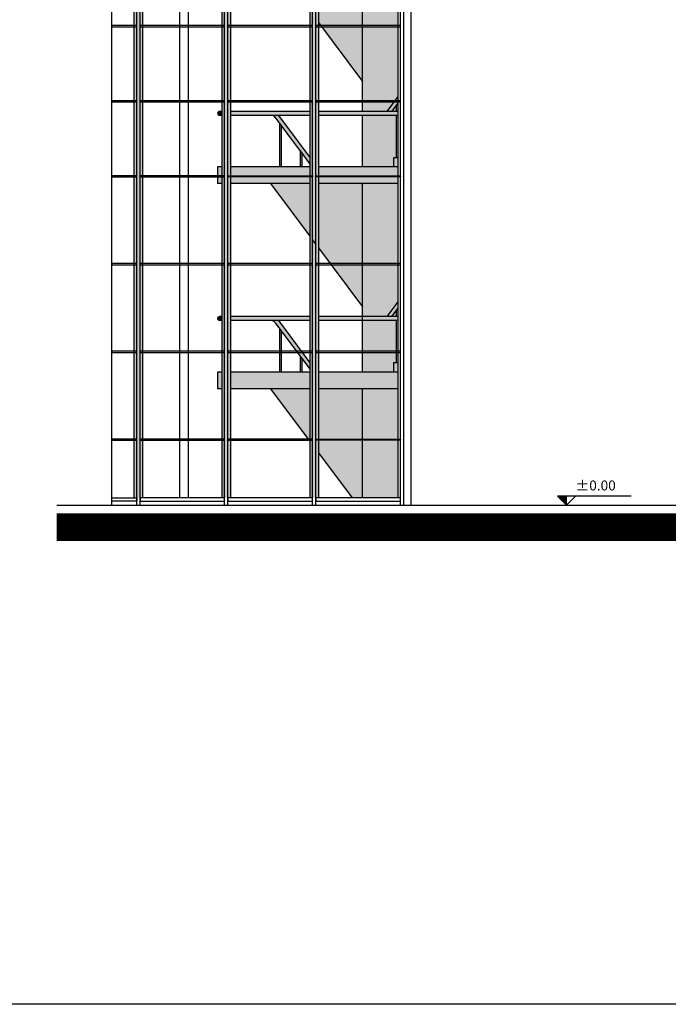
# Model space of a CAD drawing. Units: millimetres. Extents: x 407324 to 520309, y 154026 to 192672.
# Drawn here: x 428739 to 440426, y 154026 to 171762 of the extents above; entities that cross this region are included whole.
import ezdxf

# ---------------------------------------------------------------- set-up
doc = ezdxf.new("R2010")
doc.units = ezdxf.units.MM
for name, color, linetype in [('02', 82, 'Continuous'), ('03', 161, 'Continuous'), ('_RETINO SCALA DIETRO', 254, 'Continuous'), ('_SILICONE STRUTTURALE', 253, 'Continuous'), ('Infissi vetrata3', 4, 'Continuous'), ('Quote', 7, 'Continuous'), ('Scala dietro', 6, 'Continuous')]:
    doc.layers.add(name, color=color, linetype=linetype)
doc.styles.add('1', font='SIMPLEX.SHX', dxfattribs={"width": 0.9})

# ---------------------------------------------------------------- blocks, each defined once
blk = doc.blocks.new('Quota_vert')
for p, q in [((-16.3, 16.3), (0, 0)), ((116.3, 16.3), (-16.3, 16.3)), ((16.3, 16.3), (0, 0)), ((0, 0), (0, 16.3))]:
    blk.add_line(p, q)
for points in [[(-16.3, 16.3), (0, 0), (0, 16.3)], [(-16.3, 16.3), (0, 0), (0, 16.3), (-16.3, 16.3)]]:
    blk.add_solid(points)
at = {"style": '1'}
blk.add_attdef('QUOTA_VERT', (16.4, 26.3), '', height=18, dxfattribs=at)

msp = doc.modelspace()

# ---------------------------------------------------------------- hatches: boundary and pattern name
at = {"layer": '_RETINO SCALA DIETRO'}
h = msp.add_hatch(color=256, dxfattribs=at)
h.dxf.hatch_style = 1
h.paths.add_polyline_path([(430797, 183572), (430953, 183572), (430953, 163148), (430797, 163148)])
h.paths.add_polyline_path([(432382, 183572), (432537, 183572), (432537, 163148), (432382, 163148)])
h.paths.add_polyline_path([(433967, 163148), (434122, 163148), (434122, 183572), (433967, 183572)])
h = msp.add_hatch(color=256, dxfattribs=at)
h.dxf.hatch_style = 1
h.paths.add_polyline_path([(432305, 182029), (435552, 182029), (435552, 181729), (432305, 181729)])
h.paths.add_polyline_path([(432305, 177529), (435552, 177529), (435552, 177229), (432305, 177229)])
h.paths.add_polyline_path([(432305, 173169), (435552, 173169), (435552, 172869), (432305, 172869)])
h.paths.add_polyline_path([(432305, 169109), (435552, 169109), (435552, 168809), (432305, 168809)])
h.paths.add_polyline_path([(432305, 165415), (435552, 165415), (435552, 165115), (432305, 165115)])
h = msp.add_hatch(color=256, dxfattribs=at)
h.dxf.hatch_style = 1
h.paths.add_polyline_path([(433261, 172869), (434915, 170650), (434915, 169109), (435552, 169109), (435552, 170109), (435353, 170109), (435552, 170377), (435552, 172869), (434915, 172869), (434915, 172515), (434652, 172869)])
h.paths.add_polyline_path([(435440, 170109), (435353, 170109), (435552, 170377), (435552, 170109), (435527, 170109), (435527, 170226)], flags=16)
h = msp.add_hatch(color=256, dxfattribs=at)
h.dxf.hatch_style = 1
h.paths.add_polyline_path([(432382, 170109), (432340, 170109, 1), (432340, 170039), (432382, 170039)])
h = msp.add_hatch(color=256, dxfattribs=at)
h.dxf.hatch_style = 1
h.paths.add_polyline_path([(435552, 170109), (432537, 170109), (432537, 170039), (435552, 170039)])
h = msp.add_hatch(color=256, dxfattribs=at)
h.dxf.hatch_style = 1
h.paths.add_polyline_path([(435527, 170226), (435440, 170109), (435527, 170109)])
h.paths.add_polyline_path([(435527, 166531), (435440, 166415), (435527, 166415)])
h.paths.add_polyline_path([(433456, 166022), (433456, 166152), (433426, 166192), (433426, 165789), (433456, 165789)])
h.paths.add_polyline_path([(433456, 165789), (433426, 165789), (433426, 165769), (433456, 165769)])
h.paths.add_polyline_path([(433456, 165769), (433426, 165769), (433426, 165502), (433426, 165415), (433456, 165415), (433456, 165442)])
h.paths.add_polyline_path([(433829, 165652), (433799, 165692), (433799, 165415), (433829, 165415)])
h = msp.add_hatch(color=256, dxfattribs=at)
h.dxf.hatch_style = 1
edge = h.paths.add_edge_path()
edge.add_line((433343, 169999), (433967, 169161))
edge.add_line((433967, 169161), (433967, 169278))
edge.add_line((433967, 169278), (433401, 170039))
edge.add_line((433401, 170039), (433263, 170039))
edge.add_arc((433263, 169939), 100, 36.6535, 90, ccw=False)
h = msp.add_hatch(color=256, dxfattribs=at)
h.dxf.hatch_style = 1
h.paths.add_polyline_path([(433456, 169847), (433426, 169887), (433426, 169109), (433456, 169109)])
h = msp.add_hatch(color=256, dxfattribs=at)
h.dxf.hatch_style = 1
h.paths.add_polyline_path([(433829, 169346), (433827, 169349), (433799, 169387), (433799, 169109), (433829, 169109)])
h = msp.add_hatch(color=256, dxfattribs=at)
h.dxf.hatch_style = 1
h.paths.add_polyline_path([(433261, 168809), (435552, 168809), (435552, 166682), (435353, 166415), (434915, 166415), (434915, 166590)])
h.paths.add_polyline_path([(434915, 166345), (435552, 166345), (435552, 165415), (434915, 165415)])
h.paths.add_polyline_path([(435353, 166415), (435440, 166415), (435527, 166531), (435527, 166415), (435552, 166415), (435552, 166682)], flags=17)
h = msp.add_hatch(color=256, dxfattribs=at)
h.dxf.hatch_style = 1
h.paths.add_polyline_path([(432382, 166415), (432340, 166415, 1), (432340, 166345), (432382, 166345)])
h = msp.add_hatch(color=256, dxfattribs=at)
h.dxf.hatch_style = 1
h.paths.add_polyline_path([(435552, 166415), (432537, 166415), (432537, 166345), (435552, 166345)])
h = msp.add_hatch(color=256, dxfattribs=at)
h.dxf.hatch_style = 1
edge = h.paths.add_edge_path()
edge.add_line((433343, 166304), (433967, 165466))
edge.add_line((433967, 165466), (433967, 165584))
edge.add_line((433967, 165584), (433401, 166345))
edge.add_line((433401, 166345), (433263, 166345))
edge.add_arc((433263, 166245), 100, 36.6535, 90, ccw=False)
h = msp.add_hatch(color=256, dxfattribs=at)
h.dxf.hatch_style = 1
h.paths.add_polyline_path([(434727, 163148), (435552, 163148), (435552, 165115), (433261, 165115)])

# ---------------------------------------------------------------- linework, layer by layer
at = {"color": 6}
msp.add_lwpolyline([(407324, 192672), (520309, 192672), (520309, 154026), (407324, 154026)], close=True, dxfattribs=at)
at = {"const_width": 500, "elevation": 0}
msp.add_lwpolyline([(429404, 162619), (429404, 162619), (445168, 162619), (445168, 158119), (455596, 158119), (485623, 154819), (497824, 154819), (497805, 162619), (518941, 162619)], dxfattribs=at)
at = {"layer": '02'}
msp.add_line((429406, 163019, 0), (445693, 163019, 0), dxfattribs=at)
at = {"layer": '03'}
msp.add_line((435784, 187019, 0), (435784, 163019, 0), dxfattribs=at)
msp.add_line((435784, 187019, 0), (435784, 163019, 0), dxfattribs=at)
at = {"layer": '_SILICONE STRUTTURALE'}
for points, elevation in [([(430400, 171655), (430400, 171635), (430848, 171635), (430848, 171655), (430400, 171655)], 0), ([(432432, 171655), (430908, 171655), (430908, 171635), (432432, 171635)], 143336), ([(434017, 171655), (432492, 171655), (432492, 171635), (434017, 171635)], 0), ([(435602, 171655), (434077, 171655), (434077, 171635), (435602, 171635)], 0), ([(430400, 170302), (430400, 170282), (430848, 170282), (430848, 170302), (430400, 170302)], 0), ([(432432, 170302), (430908, 170302), (430908, 170282), (432432, 170282)], 143336), ([(434017, 170302), (432492, 170302), (432492, 170282), (434017, 170282)], 0), ([(435602, 170302), (434077, 170302), (434077, 170282), (435602, 170282)], 0), ([(430400, 168949), (430400, 168929), (430848, 168929), (430848, 168949), (430400, 168949)], 0), ([(432432, 168949), (430908, 168949), (430908, 168929), (432432, 168929)], 143336), ([(432492, 168929), (432492, 168949), (434017, 168949), (434017, 168929), (432492, 168929)], 0), ([(434077, 168929), (434077, 168949), (435602, 168949), (435602, 168929), (434077, 168929)], 0), ([(430400, 167369), (430400, 167349), (430848, 167349), (430848, 167369), (430400, 167369)], 0), ([(432432, 167369), (430908, 167369), (430908, 167349), (432432, 167349)], 143336), ([(434017, 167369), (432492, 167369), (432492, 167349), (434017, 167349)], 0), ([(435602, 167369), (434077, 167369), (434077, 167349), (435602, 167349)], 0), ([(430400, 165789), (430400, 165769), (430848, 165769), (430848, 165789), (430400, 165789)], 0), ([(432432, 165789), (430908, 165789), (430908, 165769), (432432, 165769)], 143336), ([(434017, 165789), (432492, 165789), (432492, 165769), (434017, 165769)], 0), ([(435602, 165789), (434077, 165789), (434077, 165769), (435602, 165769)], 0), ([(430400, 164209), (430400, 164189), (430848, 164189), (430848, 164209), (430400, 164209)], 0), ([(432432, 164209), (430908, 164209), (430908, 164189), (432432, 164189)], 143336), ([(434017, 164209), (432492, 164209), (432492, 164189), (434017, 164189)], 0), ([(434077, 164189), (434077, 164209), (435602, 164209), (435602, 164189), (434077, 164189)], 0)]:
    msp.add_lwpolyline(points, close=True, dxfattribs=dict(at, elevation=elevation))
at = {"layer": 'Infissi vetrata3'}
for p, q in [((430400, 163019, 0), (430400, 183632, 0)), ((430848, 163019, 143336), (430848, 183632, 143336)), ((430908, 163019, 143336), (430908, 183632, 143336)), ((432432, 163019, 0), (432432, 183632, 0)), ((432492, 163019, 0), (432492, 183632, 0)), ((434017, 163019, 0), (434017, 183632, 0)), ((434077, 163019, 0), (434077, 183632, 0)), ((435602, 163019, 0), (435602, 183632, 0)), ((435662, 163019, 0), (435662, 183632, 0)), ((430400, 163019, 0), (435662, 163019, 0))]:
    msp.add_line(p, q, dxfattribs=at)
at = {"layer": 'Infissi vetrata3', "elevation": 0}
msp.add_lwpolyline([(430400, 163219), (430400, 183632), (429614, 183632), (429614, 187019), (442842, 187019), (442842, 184495)], dxfattribs=at)
at = {"layer": 'Infissi vetrata3'}
for points, elevation in [([(430400, 163148), (430848, 163148), (430848, 163088), (430400, 163088)], 0), ([(432432, 163148), (430908, 163148), (430908, 163088), (432432, 163088)], 143336), ([(434017, 163148), (432492, 163148), (432492, 163088), (434017, 163088)], 0), ([(435602, 163148), (434077, 163148), (434077, 163088), (435602, 163088)], 0)]:
    msp.add_lwpolyline(points, close=True, dxfattribs=dict(at, elevation=elevation))
at = {"layer": 'Scala dietro'}
for p, q in [((430797, 183572, 0), (430797, 163148, 0)), ((430953, 183572, 0), (430953, 163148, 0)), ((433967, 183572, -143336), (433967, 163148, -900)), ((434122, 183572, -143336), (434122, 163148, -900)), ((435552, 183572, -286673), (435552, 163148, -144236)), ((432382, 172869, 0), (432382, 170109, 0)), ((432537, 172869, 0), (432537, 170109, 0)), ((434915, 170109, 0), (434915, 172869, 0)), ((435552, 170377, 0), (435353, 170109, 0)), ((432382, 170109, 0), (432340, 170109, 0)), ((432382, 170109, 0), (432382, 169109, 0)), ((433967, 170109, 0), (432537, 170109, 0)), ((432537, 170109, 0), (432537, 169109, 0)), ((435552, 170109, 0), (434122, 170109, 0)), ((435552, 170259, 0), (435440, 170109, 0)), ((435527, 170109, 0), (435527, 170226, 0)), ((432382, 170039, 0), (432340, 170039, 0)), ((433967, 170039, 0), (432537, 170039, 0)), ((433343, 169999, 0), (433668, 169562, 0)), ((433401, 170039, 0), (433756, 169562, 0)), ((435552, 170039, 0), (434122, 170039, 0)), ((434915, 169109, 0), (434915, 170039, 0)), ((435527, 169276, 0), (435527, 170039, 0)), ((433426, 169109, 0), (433426, 169887, 0)), ((433456, 169109, 0), (433456, 169847, 0)), ((433668, 169562, 0), (433827, 169349, 0)), ((433756, 169562, 0), (433967, 169278, 0)), ((433799, 169349, 0), (433799, 169387, 0)), ((433799, 169109, 0), (433799, 169387, 0)), ((433799, 169109, 0), (433799, 169387, 0)), ((433827, 169349, 0), (433967, 169161, 0)), ((433829, 169109, 0), (433829, 169346, 0)), ((433829, 169109, 0), (433829, 169346, 0)), ((434017, 169210, 0), (434019, 169208, 0)), ((435477, 169276, 0), (435477, 169109, 0)), ((435552, 169276, 0), (435477, 169276, 0)), ((432305, 169109, 0), (432305, 168982, 0)), ((432382, 169109, 0), (432305, 169109, 0)), ((432305, 169109, 0), (432305, 168809, 0)), ((432382, 169109, 0), (432382, 166345, 0)), ((433967, 169109, 0), (432537, 169109, 0)), ((432537, 169109, 0), (432537, 166345, 0)), ((435552, 169109, 0), (434122, 169109, 0)), ((435552, 169109, 0), (434122, 169109, 0)), ((432382, 168809, -3), (432305, 168809, 0)), ((433967, 168809, 0), (432537, 168809, -3)), ((433967, 168809, 0), (433875, 168809, 0)), ((433967, 168809, 0), (433962, 168809, 0)), ((433967, 168809, 0), (433962, 168809, 0)), ((434019, 168809, 0), (434017, 168809, 0)), ((434019, 168809, 0), (434017, 168809, 0)), ((435552, 168809, 0), (434122, 168809, 0)), ((435552, 168809, 0), (434122, 168809, 0)), ((434900, 168809, 0), (434915, 168788, 0)), ((434900, 168809, 0), (434915, 168788, 0)), ((434915, 165415, 0), (434915, 168809, 0)), ((435552, 166682, 0), (435353, 166415, 0)), ((435552, 166565, 0), (435440, 166415, 0)), ((435552, 166682, 0), (435537, 166662, 0)), ((432382, 166415, 0), (432340, 166415, 0)), ((433967, 166415, 0), (432537, 166415, 0)), ((434019, 166415, 0), (434017, 166415, 0)), ((435552, 166415, 0), (434122, 166415, 0)), ((435527, 166415, 0), (435527, 166531, 0)), ((432382, 166345, 0), (432340, 166345, 0)), ((432382, 166345, -3), (432382, 165115, 0)), ((433967, 166345, 0), (432537, 166345, -3)), ((432537, 166345, -3), (432537, 165115, -3)), ((433343, 166304, 0), (433967, 165466, 0)), ((433401, 166345, 0), (433967, 165584, 0)), ((433426, 165415, 0), (433426, 166192, 0)), ((434019, 166345, 0), (434017, 166345, 0)), ((435552, 166345, 0), (434122, 166345, 0)), ((435527, 165581, 0), (435527, 166345, 0)), ((433426, 165655, 0), (433426, 166022, 0)), ((433426, 165502, 0), (433426, 166022, 0)), ((433456, 165415, 0), (433456, 166152, 0)), ((433456, 165655, 0), (433456, 166022, 0)), ((433456, 165502, 0), (433456, 166022, 0)), ((433554, 166022, 0), (433827, 165655, 0)), ((433641, 166022, 0), (433967, 165584, 0)), ((435527, 165581, 0), (435527, 166022, 0)), ((433799, 165655, 0), (433799, 165692, 0)), ((433799, 165415, 0), (433799, 165692, 0)), ((433799, 165415, 0), (433799, 165692, 0)), ((433829, 165652, 0), (433940, 165502, 0)), ((433829, 165415, 0), (433829, 165652, 0)), ((433829, 165415, 0), (433829, 165652, 0)), ((434017, 165516, 0), (434019, 165514, 0)), ((435552, 165581, 0), (435477, 165581, 0)), ((435477, 165581, 0), (435477, 165415, 0)), ((432305, 165415, 0), (432305, 165288, 0)), ((432382, 165415, 0), (432305, 165415, 0)), ((432305, 165415, 0), (432305, 165115, 0)), ((433967, 165415, 0), (432537, 165415, 0)), ((433426, 165415, 0), (433426, 165442, 0)), ((433456, 165415, 0), (433456, 165442, 0)), ((433799, 165415, 0), (433799, 165442, 0)), ((433799, 165415, 0), (433799, 165442, 0)), ((433829, 165415, 0), (433829, 165442, 0)), ((433829, 165415, 0), (433829, 165442, 0)), ((434005, 165415, 0), (434005, 165415, 0)), ((434017, 165398, 0), (434019, 165397, 0)), ((435552, 165415, 0), (434122, 165415, 0)), ((435477, 165442, 0), (435477, 165415, 0)), ((432382, 165115, 0), (432305, 165115, 0)), ((432382, 165115, -3), (432382, 163148, -3)), ((433967, 165115, 0), (432537, 165115, 0)), ((432537, 165115, -3), (432537, 163148, -3)), ((434019, 165115, 0), (434017, 165115, 0)), ((435552, 165115, 0), (434122, 165115, 0)), ((434915, 163148, 0), (434915, 165115, 0)), ((434915, 163219, 0), (434915, 164316, 0))]:
    msp.add_line(p, q, dxfattribs=at)
at = {"layer": 'Scala dietro', "color": 4}
for p, q in [((431621, 183572, -143336), (431621, 163148, -143336)), ((431776, 183572, -143336), (431776, 163148, -143336))]:
    msp.add_line(p, q, dxfattribs=at)
at = {"layer": 'Scala dietro', "elevation": 0}
for points in [[(434122, 171714), (434915, 170650)], [(434906, 170662), (434915, 170650)], [(433261, 168809), (433967, 167862)], [(433609, 168342), (433967, 167862)], [(434017, 167794), (434077, 167714)], [(434122, 167654), (434915, 166590)], [(433261, 165115), (433936, 164209)], [(433856, 164316), (433967, 164168)], [(434017, 164100), (434019, 164098)], [(434122, 163959), (434727, 163148)]]:
    msp.add_lwpolyline(points, dxfattribs=at)
at = {"layer": 'Scala dietro'}
for centre, radius, start, end in [((432340, 170074, 0), 35, 90, 270), ((433263, 169939, 0), 100, 36.6535, 90), ((432340, 166380, 0), 35, 90, 192.7872), ((432340, 166380, 0), 35, 167.2128, 270), ((433263, 166245, 0), 100, 36.6535, 90)]:
    msp.add_arc(centre, radius, start, end, dxfattribs=at)

# ---------------------------------------------------------------- block references
at = {"layer": 'Quote', "xscale": 10, "yscale": 10, "zscale": 10}
msp.add_blockref('Quota_vert', (438592, 163019, 0), dxfattribs=at).add_auto_attribs({'QUOTA_VERT': '%%p0.00'})

doc.saveas('drawing.dxf')
